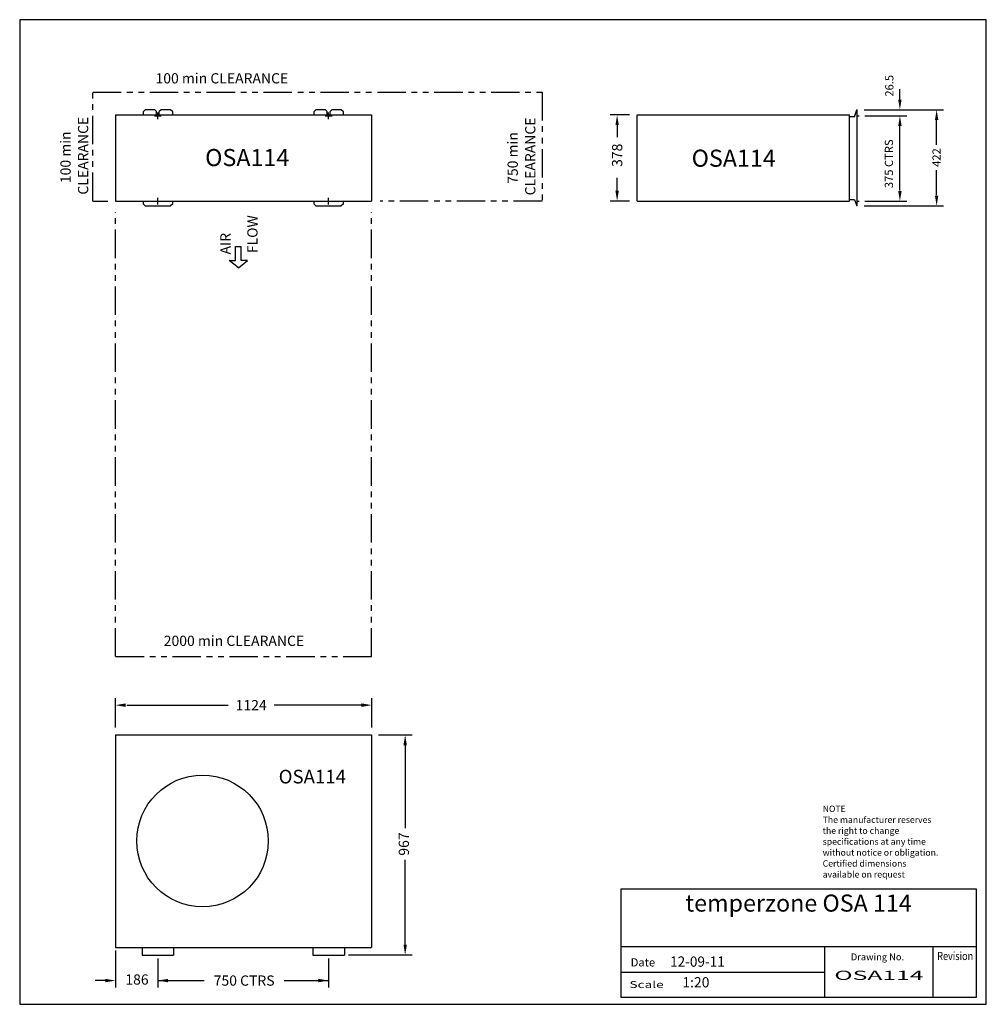
# Model space of a CAD drawing. Extents: x 7110 to 11357, y 499 to 4823.
import ezdxf
from ezdxf.enums import TextEntityAlignment as Align

# ---------------------------------------------------------------- set-up
doc = ezdxf.new("R2010")
doc.units = 0
doc.header["$LTSCALE"] = 100
doc.header["$PDMODE"] = 2
doc.header["$PDSIZE"] = 15
doc.linetypes.add('PHANTOM', pattern=[2.5, 1.25, -0.25, 0.25, -0.25, 0.25, -0.25])
for name, color, linetype in [('CLEAR', 1, 'PHANTOM'), ('DIM', 2, 'CONTINUOUS'), ('OUTLINE', 7, 'CONTINUOUS'), ('OVERLAY-A3', 7, 'CONTINUOUS'), ('TEXT', 100, 'CONTINUOUS')]:
    doc.layers.add(name, color=color, linetype=linetype)
doc.styles.add('SIMPLEX', font='simplex', dxfattribs={"height": 60})
doc.styles.add('TITLE3', font='SIMPLEX', dxfattribs={"height": 45})
doc.styles.add('TITLE5', font='SIMPLEX', dxfattribs={"height": 75})

msp = doc.modelspace()

# ---------------------------------------------------------------- linework, layer by layer
at = {"layer": 'CLEAR'}
for p, q in [((7431.3, 4026.6), (7431.3, 4505)), ((7431.3, 4505), (9405.3, 4505)), ((9405.3, 4505), (9405.3, 4026.6)), ((7431.3, 4026.6), (7496.9, 4026.6)), ((9405.3, 4026.6), (8694.4, 4026.6)), ((7531.3, 2026.6), (7531.3, 3977.3)), ((8655.3, 2026.6), (8655.3, 3977.3)), ((7531.3, 2026.6), (8655.3, 2026.6))]:
    msp.add_line(p, q, dxfattribs=at)
at = {"layer": 'DIM'}
for p, q in [((10977.5, 4472.6), (10977.5, 4517.6)), ((10820.4, 4427.6), (11168.9, 4427.6)), ((9789.4, 4405), (9704.9, 4405)), ((10786.5, 4401.1), (10798.6, 4401.1)), ((10823.6, 4401.1), (11007.5, 4401.1)), ((11138.9, 4273), (11138.9, 4382.8)), ((9734.9, 4360), (9734.9, 4306.8)), ((10977.5, 4073.6), (10977.5, 4355.6)), ((11138.9, 4053.1), (11138.9, 4162.4)), ((9734.9, 4071.6), (9734.9, 4128.8)), ((9789.4, 4026.6), (9704.9, 4026.6)), ((10786.5, 4026.1), (10798.6, 4026.1)), ((10823.6, 4026.1), (11007.5, 4026.1)), ((10820.4, 4005.6), (11168.9, 4005.6)), ((8058, 3827.5), (8083.3, 3827.5)), ((8058, 3765.8), (8058, 3827.5)), ((8083.3, 3765.8), (8083.3, 3827.5)), ((8030.8, 3765.8), (8058, 3765.8)), ((8070.7, 3733.1), (8030.8, 3765.8)), ((8070.7, 3733.1), (8110.6, 3765.8)), ((8110.6, 3765.8), (8083.3, 3765.8)), ((7530.1, 1715), (7530.1, 1843.1)), ((8656.5, 1715), (8656.5, 1843.1)), ((7581.1, 1813.1), (8026.1, 1813.1)), ((8611.5, 1813.1), (8227.5, 1813.1)), ((8686.5, 1682), (8833.7, 1682)), ((8803.7, 1640), (8803.7, 1272.2)), ((8803.7, 761), (8803.7, 1134)), ((7531.3, 735.6), (7531.3, 573.6)), ((7717, 701.2), (7717, 573.6)), ((8467.4, 701.2), (8467.4, 573.6)), ((8554.6, 716), (8833.7, 716)), ((7486.3, 603.6), (7441.3, 603.6)), ((7717, 603.6), (7920.9, 603.6)), ((8271.3, 603.6), (8467.4, 603.6)), ((8422.4, 603.6), (8421.1, 603.6))]:
    msp.add_line(p, q, dxfattribs=at)
for points in [[(10970, 4472.6), (10985, 4472.6), (10977.5, 4427.6)], [(11131.4, 4382.6), (11146.4, 4382.6), (11138.9, 4427.6)], [(9727.4, 4360), (9742.4, 4360), (9734.9, 4405)], [(10970, 4356.1), (10985, 4356.1), (10977.5, 4401.1)], [(9727.4, 4071.6), (9742.4, 4071.6), (9734.9, 4026.6)], [(10970, 4071.1), (10985, 4071.1), (10977.5, 4026.1)], [(11131.4, 4050.6), (11146.4, 4050.6), (11138.9, 4005.6)], [(7575.1, 1820.6), (7575.1, 1805.6), (7530.1, 1813.1)], [(8611.5, 1820.6), (8611.5, 1805.6), (8656.5, 1813.1)], [(8796.2, 1637), (8811.2, 1637), (8803.7, 1682)], [(8796.2, 761), (8811.2, 761), (8803.7, 716)], [(7486.3, 611.1), (7486.3, 596.1), (7531.3, 603.6)], [(7762, 611.1), (7762, 596.1), (7717, 603.6)], [(8422.4, 611.1), (8422.4, 596.1), (8467.4, 603.6)], [(8422.4, 611.1), (8422.4, 596.1), (8467.4, 603.6)]]:
    msp.add_solid(points, dxfattribs=at)
at = {"layer": 'OUTLINE'}
for p, q in [((7651.7, 4418), (7661.3, 4427.6)), ((7651.7, 4418), (7651.7, 4405)), ((7703, 4427.6), (7661.3, 4427.6)), ((7703, 4427.6), (7711, 4419.6)), ((7711, 4405), (7711, 4419.6)), ((7731, 4427.6), (7723, 4419.6)), ((7723, 4405), (7723, 4419.6)), ((7772.7, 4427.6), (7731, 4427.6)), ((7782.3, 4418), (7772.7, 4427.6)), ((7782.3, 4405), (7782.3, 4418)), ((8402.1, 4418), (8411.7, 4427.6)), ((8402.1, 4418), (8402.1, 4405)), ((8453.4, 4427.6), (8411.7, 4427.6)), ((8453.4, 4427.6), (8461.4, 4419.6)), ((8461.4, 4405), (8461.4, 4419.6)), ((8481.4, 4427.6), (8473.4, 4419.6)), ((8473.4, 4405), (8473.4, 4419.6)), ((8523.1, 4427.6), (8481.4, 4427.6)), ((8532.7, 4418), (8523.1, 4427.6)), ((8532.7, 4405), (8532.7, 4418)), ((10777.5, 4396.3), (10788.4, 4427.6)), ((10790.4, 4427.6), (10788.4, 4427.6)), ((10790.4, 4005.6), (10790.4, 4427.6)), ((7531.3, 4405), (7531.3, 4026.6)), ((7531.3, 4405), (8655.3, 4405)), ((8655.3, 4405), (8655.3, 4026.6)), ((9822.4, 4405), (10756.3, 4405)), ((9822.4, 4026.6), (9822.4, 4405)), ((10756.3, 4026.6), (10756.3, 4405)), ((10777.5, 4396.3), (10756.3, 4396.3)), ((7531.3, 4026.6), (8655.3, 4026.6)), ((7651.7, 4026.6), (7651.7, 4015.2)), ((7782.3, 4015.2), (7782.3, 4026.6)), ((8402.1, 4026.6), (8402.1, 4015.2)), ((8532.7, 4015.2), (8532.7, 4026.6)), ((9822.4, 4026.6), (10756.3, 4026.6)), ((10777.5, 4031.8), (10756.3, 4031.8)), ((10777.5, 4031.8), (10788.4, 4005.6)), ((7651.7, 4015.2), (7661.3, 4005.6)), ((7661.3, 4005.6), (7772.7, 4005.6)), ((7782.3, 4015.2), (7772.7, 4005.6)), ((8402.1, 4015.2), (8411.7, 4005.6)), ((8411.7, 4005.6), (8523.1, 4005.6)), ((8532.7, 4015.2), (8523.1, 4005.6)), ((10790.4, 4005.6), (10788.4, 4005.6)), ((7531.3, 1682), (7531.3, 749)), ((7531.3, 1682), (8655.3, 1682)), ((8655.3, 1682), (8655.3, 749)), ((7531.3, 749), (8655.3, 749)), ((7648, 749), (7648, 714.9)), ((7786, 749), (7786, 714.9)), ((8398.4, 749), (8398.4, 714.9)), ((8536.4, 748.6), (8536.4, 714.9)), ((7648, 714.9), (7786, 714.9)), ((8398.4, 714.9), (8536.4, 714.9))]:
    msp.add_line(p, q, dxfattribs=at)
msp.add_circle((7913.1, 1216.7), 289, dxfattribs=at)
for p in [(7717, 4401.1), (8467.4, 4401.1), (7717, 4026.1), (8467.4, 4026.1)]:
    msp.add_point(p, dxfattribs=at)
at = {"layer": 'OVERLAY-A3'}
for p, q in [((11357.2, 4823.1), (7109.7, 4823.1)), ((7109.7, 4823.1), (7109.7, 499.4)), ((11357.2, 499.4), (11357.2, 4823.1)), ((9751.3, 1005.2), (9751.3, 530.6)), ((11314.2, 1005.2), (9751.3, 1005.2)), ((11314.2, 530.6), (11314.2, 1005.2)), ((11314.6, 751.8), (9751.3, 751.8)), ((10647.6, 530.6), (10647.6, 751.8)), ((11124, 530.6), (11124, 751.8)), ((10647.6, 639.3), (9751.3, 639.3)), ((9751.3, 530.6), (11314.2, 530.6)), ((7109.7, 499.4), (11357.2, 499.4))]:
    msp.add_line(p, q, dxfattribs=at)

# ---------------------------------------------------------------- texts
at = {"layer": 'DIM', "style": 'TITLE3'}
for s, height, p in [('26.5', 36, (10931, 4532.9)), ('378', 45, (9734.9, 4227.8)), ('422', 36, (11138.4, 4217.7))]:
    msp.add_text(s, height=height, rotation=90, dxfattribs=at).set_placement(p, align=Align.MIDDLE_CENTER)
at = {"layer": 'DIM'}
for s, height, style, p in [('375 CTRS', 36, 'TITLE3', (10947.1, 4083.5)), ('FLOW', 45, 'SIMPLEX', (8155.1, 3797.8)), ('AIR', 45, 'SIMPLEX', (8036.5, 3792.2))]:
    msp.add_text(s, height=height, rotation=90, dxfattribs=dict(at, style=style)).set_placement(p)
at = {"layer": 'DIM', "style": 'TITLE3'}
for s, p in [('1124', (8126.8, 1813.1)), ('186', (7625.2, 608.3)), ('750 CTRS', (8096.1, 603.6))]:
    msp.add_text(s, height=45, dxfattribs=at).set_placement(p, align=Align.MIDDLE_CENTER)
msp.add_text('967', height=45, rotation=90, dxfattribs=at).set_placement((8803.7, 1203.1), align=Align.MIDDLE)
at = {"layer": 'OVERLAY-A3', "style": 'SIMPLEX'}
msp.add_text('Date', height=36, dxfattribs=at).set_placement((9794.6, 665.6))
msp.add_text('Drawing No.', height=30, dxfattribs=at).set_placement((10996, 692.7), align=Align.RIGHT)
for s, height, width, p, p2 in [('Revision', 36, 0.78121, (11141.4, 693.6), (11299.4, 693.6)), ('Scale', 30, 1.370175, (9789, 571.3), (9939.7, 571.3))]:
    msp.add_text(s, height=height, dxfattribs=dict(at, width=width)).set_placement(p, p2, align=Align.FIT)
at = {"layer": 'TEXT', "style": 'TITLE3'}
for s, height, p in [('100 min CLEARANCE', 45, (7706.7, 4543.2)), ('2000 min CLEARANCE', 45, (7742.8, 2073)), ('NOTE', 28, (10638.1, 1343.9)), ('The manufacturer reserves', 28, (10638.1, 1295.9)), ('the right to change ', 28, (10638.1, 1247.9)), ('specifications at any time', 28, (10638.1, 1199.9)), ('without notice or obligation.', 28, (10638.1, 1151.9)), ('Certified dimensions', 28, (10638.1, 1103.9)), ('available on request', 28, (10638.1, 1055.9)), ('1:20', 45, (10021.4, 573.6))]:
    msp.add_text(s, height=height, dxfattribs=at).set_placement(p)
for s, p in [('CLEARANCE', (7410.9, 4054.8)), ('CLEARANCE', (9375.7, 4051.6)), ('100 min', (7333.8, 4105.4)), ('750 min', (9298.6, 4102.3))]:
    msp.add_text(s, height=45, rotation=90, dxfattribs=at).set_placement(p)
at = {"layer": 'TEXT', "style": 'TITLE5'}
for s, height, p in [('OSA114', 75, (8109.5, 4180.2)), ('OSA114', 75, (10247.3, 4177.3)), ('OSA114', 60, (8395.6, 1469.2)), ('temperzone OSA 114', 75, (10532.2, 906.4))]:
    msp.add_text(s, height=height, dxfattribs=at).set_placement(p, align=Align.CENTER)
at = {"layer": 'TEXT', "style": 'TITLE3'}
for s, height, width, p, p2 in [('12-09-11', 45, 0.751678, (9967.8, 664.4), (10207.8, 664.4)), ('OSA114', 40.5, 1.828829, (10689.4, 606.4), (11080.9, 606.4))]:
    msp.add_text(s, height=height, dxfattribs=dict(at, width=width)).set_placement(p, p2, align=Align.FIT)

doc.saveas('drawing.dxf')
